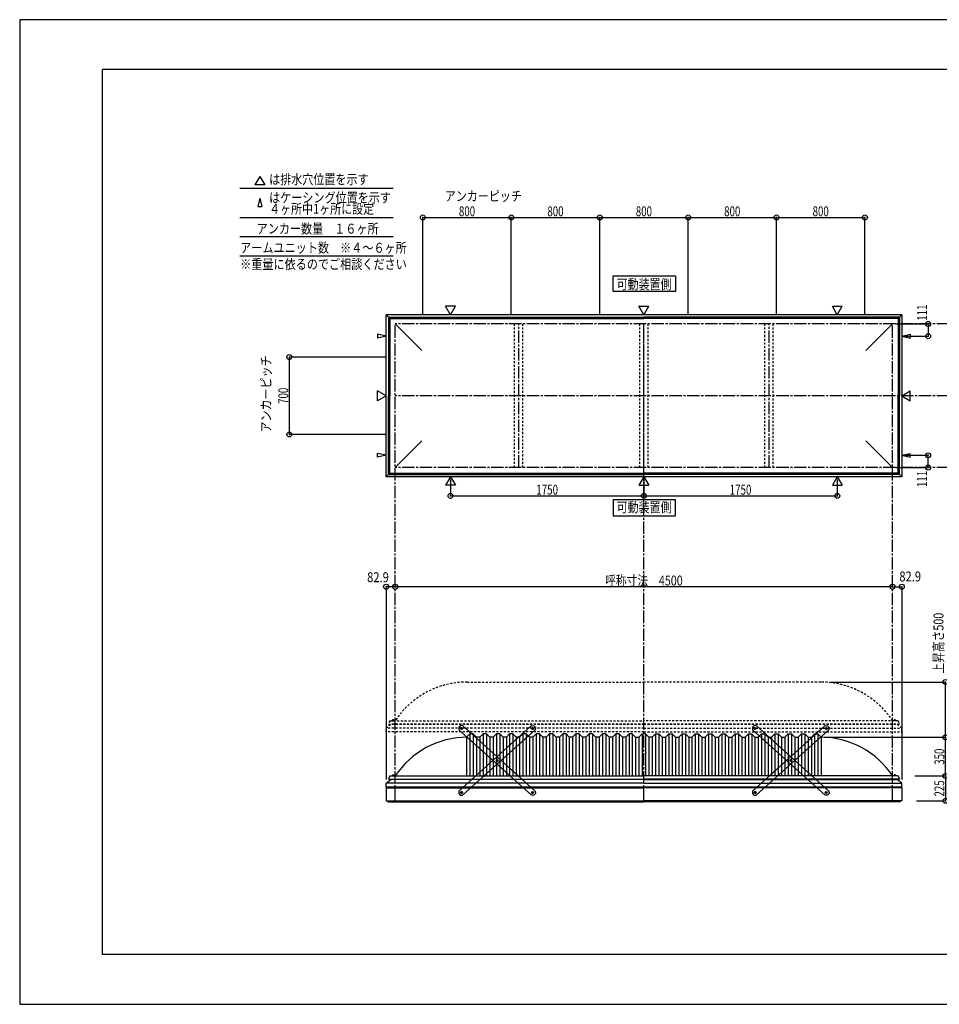
# Model space of a CAD drawing. Extents: x -210 to 210, y -148 to 148.
# Drawn here: x -210 to 67, y -148 to 148 of the extents above; entities that cross this region are included whole.
import ezdxf
from ezdxf.enums import TextEntityAlignment as Align

# ---------------------------------------------------------------- set-up
doc = ezdxf.new("R2010")
doc.units = 0
doc.header["$LTSCALE"] = 10
doc.header["$PDMODE"] = 32
doc.header["$PDSIZE"] = 1.5
doc.linetypes.add('DASHDOT', pattern=[0.5375, 0.375, -0.05, 0.0625, -0.05])
doc.linetypes.add('DOT', pattern=[0.1125, 0.0625, -0.05])
for name, color, linetype in [('ボルト／ビス', 64, 'CONTINUOUS'), ('別途部材', 96, 'CONTINUOUS'), ('型材断面', 47, 'CONTINUOUS'), ('寸法', 80, 'CONTINUOUS'), ('文字', 79, 'CONTINUOUS'), ('曲げ物', 111, 'CONTINUOUS'), ('補助線', 16, 'DOT'), ('通り芯', 15, 'CONTINUOUS'), ('鉄骨等', 112, 'CONTINUOUS')]:
    doc.layers.add(name, color=color, linetype=linetype)
doc.styles.add('TextStyle03', font='MONOTXT', dxfattribs={"height": 1, "bigfont": 'BIGFONT'})

# ---------------------------------------------------------------- blocks, each defined once
blk = doc.blocks.new('*GRP_0001')
at = {"layer": '型材断面', "linetype": 'CONTINUOUS'}
for p, q in [((-185, -133.5), (-185, 133.5)), ((195, 133.5), (-185, 133.5)), ((195, 133.5), (195, -133.5)), ((145, -133.5), (145, -118.5)), ((195, -118.5), (145, -118.5)), ((195, -133.5), (-185, -133.5))]:
    blk.add_line(p, q, dxfattribs=at)
blk = doc.blocks.new('*GRP_0009')
at = {"layer": 'ボルト／ビス', "color": 64, "linetype": 'CONTINUOUS'}
for p, q in [((-55.531563, -65.336758), (-55.454277, -65.098808)), ((-55.531563, -65.336758), (-55.364138, -65.522663)), ((-55.209565, -65.046763), (-55.454277, -65.098808)), ((-55.209565, -65.046763), (-55.042137, -65.232668)), ((-55.042137, -65.232668), (-55.119425, -65.470618)), ((-55.364138, -65.522663), (-55.119425, -65.470618)), ((-66.246667, -74.986783), (-66.16938, -74.748833)), ((-66.246667, -74.986783), (-66.07924, -75.172688)), ((-65.924668, -74.69679), (-66.16938, -74.748833)), ((-66.07924, -75.172688), (-65.834527, -75.120643)), ((-65.924668, -74.69679), (-65.75724, -74.882695)), ((-65.75724, -74.882695), (-65.834527, -75.120643)), ((-76.961768, -84.636808), (-76.884483, -84.398858)), ((-76.961768, -84.636808), (-76.79434, -84.822713)), ((-76.63977, -84.346813), (-76.884483, -84.398858)), ((-76.79434, -84.822713), (-76.549628, -84.770668)), ((-76.63977, -84.346813), (-76.472343, -84.532718)), ((-76.472343, -84.532718), (-76.549628, -84.770668))]:
    blk.add_line(p, q, dxfattribs=at)
at = {"layer": 'ボルト／ビス', "linetype": 'CONTINUOUS'}
for centre, radius in [((-55.286852, -65.284713), 0.301025), ((-55.286852, -65.284713), 0.250185), ((-66.001952, -74.93474), 0.301025), ((-66.001952, -74.93474), 0.250185), ((-76.717055, -84.584763), 0.301025), ((-76.717055, -84.584763), 0.250185)]:
    blk.add_circle(centre, radius, dxfattribs=at)
at = {"layer": 'ボルト／ビス', "color": 64, "linetype": 'CONTINUOUS'}
for centre in [(-55.286852, -65.284713), (-66.001952, -74.93474), (-76.717055, -84.584763)]:
    blk.add_circle(centre, 0.216668, dxfattribs=at)
at = {"layer": '型材断面', "linetype": 'CONTINUOUS'}
for p, q in [((-77.522422, -84.188608), (-55.596835, -64.442418)), ((-55.596835, -64.442418), (-54.890695, -64.479348)), ((-54.890695, -64.479348), (-54.444553, -64.974727)), ((-54.444553, -64.974727), (-54.481483, -65.680872)), ((-76.407067, -85.42706), (-54.481483, -65.680872)), ((-77.522422, -84.188608), (-77.55935, -84.894747)), ((-77.55935, -84.894747), (-77.11321, -85.39013)), ((-77.11321, -85.39013), (-76.407067, -85.42706))]:
    blk.add_line(p, q, dxfattribs=at)
at = {"layer": '補助線', "color": 64, "linetype": 'BYBLOCK'}
for p, q in [((-55.348772, -65.34048), (-55.22493, -65.228945)), ((-55.34262, -65.222787), (-55.231082, -65.346635)), ((-65.94003, -74.87897), (-66.063875, -74.990505)), ((-66.05772, -74.872812), (-65.946185, -74.99666)), ((-76.655133, -84.528995), (-76.778978, -84.64053)), ((-76.772825, -84.522837), (-76.661287, -84.646685))]:
    blk.add_line(p, q, dxfattribs=at)
blk = doc.blocks.new('*GRP_0010')
at = {"layer": 'ボルト／ビス', "color": 64, "linetype": 'CONTINUOUS'}
for p, q in [((-76.79434, -65.046763), (-76.961768, -65.232668)), ((-76.961768, -65.232668), (-76.88448, -65.470618)), ((-76.79434, -65.046763), (-76.549628, -65.098808)), ((-76.472343, -65.336758), (-76.639768, -65.522663)), ((-76.472343, -65.336758), (-76.549628, -65.098808)), ((-76.639768, -65.522663), (-76.88448, -65.470618)), ((-66.079238, -74.69679), (-66.246665, -74.882695)), ((-66.246665, -74.882695), (-66.169377, -75.120643)), ((-65.924665, -75.172688), (-66.169377, -75.120643)), ((-66.079238, -74.69679), (-65.834525, -74.748833)), ((-65.757237, -74.986783), (-65.924665, -75.172688)), ((-65.757237, -74.986783), (-65.834525, -74.748833)), ((-55.364135, -84.346813), (-55.531563, -84.532718)), ((-55.531563, -84.532718), (-55.454277, -84.770668)), ((-55.209565, -84.822713), (-55.454277, -84.770668)), ((-55.364135, -84.346813), (-55.119423, -84.398858)), ((-55.042137, -84.636808), (-55.209565, -84.822713)), ((-55.042137, -84.636808), (-55.119423, -84.398858))]:
    blk.add_line(p, q, dxfattribs=at)
at = {"layer": 'ボルト／ビス', "linetype": 'CONTINUOUS'}
for centre, radius in [((-76.717053, -65.284713), 0.301025), ((-76.717053, -65.284713), 0.250185), ((-66.001952, -74.93474), 0.301025), ((-66.001952, -74.93474), 0.250185), ((-55.28685, -84.584763), 0.301025), ((-55.28685, -84.584763), 0.250185)]:
    blk.add_circle(centre, radius, dxfattribs=at)
at = {"layer": 'ボルト／ビス', "color": 64, "linetype": 'CONTINUOUS'}
for centre in [(-76.717053, -65.284713), (-66.001952, -74.93474), (-55.28685, -84.584763)]:
    blk.add_circle(centre, 0.216668, dxfattribs=at)
at = {"layer": '型材断面', "linetype": 'CONTINUOUS'}
for p, q in [((-77.11321, -64.479348), (-77.559353, -64.974727)), ((-77.559353, -64.974727), (-77.522422, -65.680872)), ((-76.40707, -64.442418), (-77.11321, -64.479348)), ((-54.481483, -84.188608), (-76.40707, -64.442418)), ((-55.596838, -85.42706), (-77.522422, -65.680872)), ((-54.890695, -85.39013), (-55.596838, -85.42706)), ((-54.444555, -84.894747), (-54.890695, -85.39013)), ((-54.481483, -84.188608), (-54.444555, -84.894747))]:
    blk.add_line(p, q, dxfattribs=at)
at = {"layer": '補助線', "color": 64, "linetype": 'BYBLOCK'}
for p, q in [((-76.655133, -65.34048), (-76.778975, -65.228945)), ((-76.661285, -65.222787), (-76.772822, -65.346635)), ((-66.063875, -74.87897), (-65.94003, -74.990505)), ((-65.946185, -74.872812), (-66.05772, -74.99666)), ((-55.348772, -84.528995), (-55.224928, -84.64053)), ((-55.23108, -84.522837), (-55.342617, -84.646685))]:
    blk.add_line(p, q, dxfattribs=at)
blk = doc.blocks.new('*GRP_0011')
at = {"layer": 'ボルト／ビス', "color": 64, "linetype": 'CONTINUOUS'}
for p, q in [((11.775455, -65.046763), (11.608028, -65.232668)), ((11.608028, -65.232668), (11.685315, -65.470618)), ((11.775455, -65.046763), (12.020168, -65.098808)), ((12.097452, -65.336758), (11.930027, -65.522663)), ((12.097452, -65.336758), (12.020168, -65.098808)), ((11.930027, -65.522663), (11.685315, -65.470618)), ((22.490558, -74.69679), (22.32313, -74.882695)), ((22.32313, -74.882695), (22.400418, -75.120643)), ((22.64513, -75.172688), (22.400418, -75.120643)), ((22.490558, -74.69679), (22.73527, -74.748833)), ((22.812558, -74.986783), (22.64513, -75.172688)), ((22.812558, -74.986783), (22.73527, -74.748833)), ((33.20566, -84.346813), (33.038233, -84.532718)), ((33.038233, -84.532718), (33.115517, -84.770668)), ((33.36023, -84.822713), (33.115517, -84.770668)), ((33.20566, -84.346813), (33.450373, -84.398858)), ((33.527657, -84.636808), (33.36023, -84.822713)), ((33.527657, -84.636808), (33.450373, -84.398858))]:
    blk.add_line(p, q, dxfattribs=at)
at = {"layer": 'ボルト／ビス', "linetype": 'CONTINUOUS'}
for centre, radius in [((11.852743, -65.284713), 0.301025), ((11.852743, -65.284713), 0.250185), ((22.567843, -74.93474), 0.301025), ((22.567843, -74.93474), 0.250185), ((33.282945, -84.584763), 0.301025), ((33.282945, -84.584763), 0.250185)]:
    blk.add_circle(centre, radius, dxfattribs=at)
at = {"layer": 'ボルト／ビス', "color": 64, "linetype": 'CONTINUOUS'}
for centre in [(11.852743, -65.284713), (22.567843, -74.93474), (33.282945, -84.584763)]:
    blk.add_circle(centre, 0.216668, dxfattribs=at)
at = {"layer": '型材断面', "linetype": 'CONTINUOUS'}
for p, q in [((11.456585, -64.479348), (11.010442, -64.974727)), ((11.010442, -64.974727), (11.047372, -65.680872)), ((12.162725, -64.442418), (11.456585, -64.479348)), ((34.088313, -84.188608), (12.162725, -64.442418)), ((32.972957, -85.42706), (11.047372, -65.680872)), ((33.6791, -85.39013), (32.972957, -85.42706)), ((34.12524, -84.894747), (33.6791, -85.39013)), ((34.088313, -84.188608), (34.12524, -84.894747))]:
    blk.add_line(p, q, dxfattribs=at)
at = {"layer": '補助線', "color": 64, "linetype": 'BYBLOCK'}
for p, q in [((11.914662, -65.34048), (11.79082, -65.228945)), ((11.90851, -65.222787), (11.796973, -65.346635)), ((22.50592, -74.87897), (22.629765, -74.990505)), ((22.62361, -74.872812), (22.512075, -74.99666)), ((33.221023, -84.528995), (33.344867, -84.64053)), ((33.338715, -84.522837), (33.227177, -84.646685))]:
    blk.add_line(p, q, dxfattribs=at)
blk = doc.blocks.new('*GRP_0012')
at = {"layer": 'ボルト／ビス', "color": 64, "linetype": 'CONTINUOUS'}
for p, q in [((33.038233, -65.336758), (33.115517, -65.098808)), ((33.038233, -65.336758), (33.205658, -65.522663)), ((33.36023, -65.046763), (33.115517, -65.098808)), ((33.36023, -65.046763), (33.527657, -65.232668)), ((33.527657, -65.232668), (33.45037, -65.470618)), ((33.205658, -65.522663), (33.45037, -65.470618)), ((22.323128, -74.986783), (22.400415, -74.748833)), ((22.323128, -74.986783), (22.490555, -75.172688)), ((22.645127, -74.69679), (22.400415, -74.748833)), ((22.490555, -75.172688), (22.735268, -75.120643)), ((22.645127, -74.69679), (22.812555, -74.882695)), ((22.812555, -74.882695), (22.735268, -75.120643)), ((11.608028, -84.636808), (11.685312, -84.398858)), ((11.608028, -84.636808), (11.775455, -84.822713)), ((11.930025, -84.346813), (11.685312, -84.398858)), ((11.775455, -84.822713), (12.020168, -84.770668)), ((11.930025, -84.346813), (12.097452, -84.532718)), ((12.097452, -84.532718), (12.020168, -84.770668))]:
    blk.add_line(p, q, dxfattribs=at)
at = {"layer": 'ボルト／ビス', "linetype": 'CONTINUOUS'}
for centre, radius in [((33.282942, -65.284713), 0.301025), ((33.282942, -65.284713), 0.250185), ((22.567843, -74.93474), 0.301025), ((22.567843, -74.93474), 0.250185), ((11.85274, -84.584763), 0.301025), ((11.85274, -84.584763), 0.250185)]:
    blk.add_circle(centre, radius, dxfattribs=at)
at = {"layer": 'ボルト／ビス', "color": 64, "linetype": 'CONTINUOUS'}
for centre in [(33.282942, -65.284713), (22.567843, -74.93474), (11.85274, -84.584763)]:
    blk.add_circle(centre, 0.216668, dxfattribs=at)
at = {"layer": '型材断面', "linetype": 'CONTINUOUS'}
for p, q in [((11.047372, -84.188608), (32.97296, -64.442418)), ((32.97296, -64.442418), (33.6791, -64.479348)), ((33.6791, -64.479348), (34.125243, -64.974727)), ((34.125243, -64.974727), (34.088313, -65.680872)), ((12.162728, -85.42706), (34.088313, -65.680872)), ((11.047372, -84.188608), (11.010445, -84.894747)), ((11.010445, -84.894747), (11.456585, -85.39013)), ((11.456585, -85.39013), (12.162728, -85.42706))]:
    blk.add_line(p, q, dxfattribs=at)
at = {"layer": '補助線', "color": 64, "linetype": 'BYBLOCK'}
for p, q in [((33.221023, -65.34048), (33.344865, -65.228945)), ((33.227175, -65.222787), (33.338712, -65.346635)), ((22.629765, -74.87897), (22.50592, -74.990505)), ((22.512075, -74.872812), (22.62361, -74.99666)), ((11.914662, -84.528995), (11.790818, -84.64053)), ((11.79697, -84.522837), (11.908508, -84.646685))]:
    blk.add_line(p, q, dxfattribs=at)
blk = doc.blocks.new('*DIM_0002')
at = {"layer": '寸法', "color": 0, "linetype": 'BYBLOCK'}
for p in [(32.616278, -67.95793), (69.252595, -79.624597)]:
    blk.add_line(p, (69.252595, -67.95793), dxfattribs=at)
at = {"layer": '寸法', "color": 0}
for p in [(69.252595, -67.95793), (69.252595, -79.624597)]:
    blk.add_point(p, dxfattribs=at)
at = {"layer": '寸法', "color": 0, "linetype": 'CONTINUOUS', "style": 'TextStyle03'}
blk.add_text('350', height=3, rotation=90, dxfattribs=at).set_placement((68.9, -76.2375), (68.9, -71.3625), align=Align.FIT)
blk = doc.blocks.new('*DIM_0003')
at = {"layer": '寸法', "color": 0, "linetype": 'BYBLOCK'}
blk.add_line((53.282945, -22.536362), (-96.717055, -22.536362), dxfattribs=at)
at = {"layer": '寸法', "color": 0}
for p in [(-96.717055, -22.536362), (53.282945, -22.536362)]:
    blk.add_point(p, dxfattribs=at)
at = {"layer": '寸法', "color": 0, "linetype": 'CONTINUOUS', "style": 'TextStyle03'}
blk.add_text('呼称寸法\u30004500', height=3, dxfattribs=at).set_placement((-33.44375, -22.175), (-10.00625, -22.175), align=Align.FIT)
blk = doc.blocks.new('*DIM_0004')
at = {"layer": '寸法', "color": 0, "linetype": 'BYBLOCK'}
for p, q in [((54.282945, 56.732382), (64.007228, 56.732382)), ((64.007228, 56.732382), (64.007228, 53.032382)), ((56.913075, 53.032382), (64.007228, 53.032382))]:
    blk.add_line(p, q, dxfattribs=at)
at = {"layer": '寸法', "color": 0}
for p in [(64.007228, 56.732382), (64.007228, 53.032382)]:
    blk.add_point(p, dxfattribs=at)
at = {"layer": '寸法', "color": 0, "linetype": 'CONTINUOUS', "style": 'TextStyle03'}
blk.add_text('111', height=3, rotation=90, dxfattribs=at).set_placement((63.675, 57.7125), (63.675, 62.5875), align=Align.FIT)
blk = doc.blocks.new('*DIM_0005')
at = {"layer": '寸法', "color": 0, "linetype": 'BYBLOCK'}
for p, q in [((56.913075, 17.099048), (64.007228, 17.099045)), ((64.007228, 13.399045), (64.007228, 17.099045)), ((54.282945, 13.399048), (64.007228, 13.399045))]:
    blk.add_line(p, q, dxfattribs=at)
at = {"layer": '寸法', "color": 0}
for p in [(64.007228, 17.099045), (64.007228, 13.399045)]:
    blk.add_point(p, dxfattribs=at)
at = {"layer": '寸法', "color": 0, "linetype": 'CONTINUOUS', "style": 'TextStyle03'}
blk.add_text('111', height=3, rotation=90, dxfattribs=at).set_placement((63.65, 7.5375), (63.65, 12.4125), align=Align.FIT)
blk = doc.blocks.new('*DIM_0006')
at = {"layer": '寸法', "color": 0, "linetype": 'BYBLOCK'}
for p, q in [((-80.050388, 9.76892), (-80.050388, 4.855835)), ((-21.717055, 9.76892), (-21.717055, 4.855835)), ((-80.050388, 4.855835), (-21.717055, 4.855835))]:
    blk.add_line(p, q, dxfattribs=at)
at = {"layer": '寸法', "color": 0}
for p in [(-80.050388, 4.855835), (-21.717055, 4.855835)]:
    blk.add_point(p, dxfattribs=at)
at = {"layer": '寸法', "color": 0, "linetype": 'CONTINUOUS', "style": 'TextStyle03'}
blk.add_text('1750', height=3, dxfattribs=at).set_placement((-54.18125, 5.225), (-47.61875, 5.225), align=Align.FIT)
blk = doc.blocks.new('*DIM_0007')
at = {"layer": '寸法', "color": 0, "linetype": 'BYBLOCK'}
for p in [(36.616278, 9.76892), (-21.717055, 4.855835)]:
    blk.add_line(p, (36.616278, 4.855835), dxfattribs=at)
at = {"layer": '寸法', "color": 0}
blk.add_point((36.616278, 4.855835), dxfattribs=at)
at = {"layer": '寸法', "color": 0, "linetype": 'CONTINUOUS', "style": 'TextStyle03'}
blk.add_text('1750', height=3, dxfattribs=at).set_placement((4.14375, 5.225), (10.70625, 5.225), align=Align.FIT)
blk = doc.blocks.new('*DIM_0013')
at = {"layer": '寸法', "color": 0, "linetype": 'BYBLOCK'}
for p, q in [((-99.717055, 46.732382), (-128.66222, 46.732382)), ((-128.66222, 23.399048), (-128.66222, 46.732382)), ((-99.717055, 23.399048), (-128.66222, 23.399048))]:
    blk.add_line(p, q, dxfattribs=at)
at = {"layer": '寸法', "color": 0}
for p in [(-128.66222, 46.732382), (-128.66222, 23.399048)]:
    blk.add_point(p, dxfattribs=at)
at = {"layer": '寸法', "color": 0, "linetype": 'CONTINUOUS', "style": 'TextStyle03'}
blk.add_text('700', height=3, rotation=90, dxfattribs=at).set_placement((-129, 32.6125), (-129, 37.4875), align=Align.FIT)
blk = doc.blocks.new('*DIM_0014')
at = {"layer": '寸法', "color": 0, "linetype": 'BYBLOCK'}
for p, q in [((-88.383723, 59.73238), (-88.383723, 88.840452)), ((-88.383723, 88.840452), (-61.717055, 88.840452)), ((-61.717055, 59.73238), (-61.717055, 88.840452))]:
    blk.add_line(p, q, dxfattribs=at)
at = {"layer": '寸法', "color": 0}
for p in [(-88.383723, 88.840452), (-61.717055, 88.840452)]:
    blk.add_point(p, dxfattribs=at)
at = {"layer": '寸法', "color": 0, "linetype": 'CONTINUOUS', "style": 'TextStyle03'}
blk.add_text('800', height=3, dxfattribs=at).set_placement((-77.5125, 89.2), (-72.6375, 89.2), align=Align.FIT)
blk = doc.blocks.new('*DIM_0015')
at = {"layer": '寸法', "color": 0, "linetype": 'BYBLOCK'}
for p in [(-61.717055, 88.840452), (-35.050388, 59.73238)]:
    blk.add_line(p, (-35.050388, 88.840452), dxfattribs=at)
at = {"layer": '寸法', "color": 0}
blk.add_point((-35.050388, 88.840452), dxfattribs=at)
at = {"layer": '寸法', "color": 0, "linetype": 'CONTINUOUS', "style": 'TextStyle03'}
blk.add_text('800', height=3, dxfattribs=at).set_placement((-50.8375, 89.2), (-45.9625, 89.2), align=Align.FIT)
blk = doc.blocks.new('*DIM_0016')
at = {"layer": '寸法', "color": 0, "linetype": 'BYBLOCK'}
for p in [(-35.050388, 88.840452), (-8.383723, 59.73238)]:
    blk.add_line(p, (-8.383723, 88.840452), dxfattribs=at)
at = {"layer": '寸法', "color": 0}
blk.add_point((-8.383723, 88.840452), dxfattribs=at)
at = {"layer": '寸法', "color": 0, "linetype": 'CONTINUOUS', "style": 'TextStyle03'}
blk.add_text('800', height=3, dxfattribs=at).set_placement((-24.1625, 89.2), (-19.2875, 89.2), align=Align.FIT)
blk = doc.blocks.new('*DIM_0017')
at = {"layer": '寸法', "color": 0, "linetype": 'BYBLOCK'}
for p in [(-8.383723, 88.840452), (18.282945, 59.73238)]:
    blk.add_line(p, (18.282945, 88.840452), dxfattribs=at)
at = {"layer": '寸法', "color": 0}
blk.add_point((18.282945, 88.840452), dxfattribs=at)
at = {"layer": '寸法', "color": 0, "linetype": 'CONTINUOUS', "style": 'TextStyle03'}
blk.add_text('800', height=3, dxfattribs=at).set_placement((2.4875, 89.2), (7.3625, 89.2), align=Align.FIT)
blk = doc.blocks.new('*DIM_0018')
at = {"layer": '寸法', "color": 0, "linetype": 'BYBLOCK'}
for p in [(18.282945, 88.840452), (44.949612, 59.73238)]:
    blk.add_line(p, (44.949612, 88.840452), dxfattribs=at)
at = {"layer": '寸法', "color": 0}
blk.add_point((44.949612, 88.840452), dxfattribs=at)
at = {"layer": '寸法', "color": 0, "linetype": 'CONTINUOUS', "style": 'TextStyle03'}
blk.add_text('800', height=3, dxfattribs=at).set_placement((29.1625, 89.2), (34.0375, 89.2), align=Align.FIT)
blk = doc.blocks.new('*DIM_0019')
at = {"layer": '寸法', "linetype": 'CONTINUOUS'}
blk.add_line((53.282945, -22.536362), (56.04628, -22.536362), dxfattribs=at)
at = {"layer": '寸法'}
for p in [(53.282945, -22.536362), (56.04628, -22.536362)]:
    blk.add_point(p, dxfattribs=at)
at = {"layer": '寸法', "linetype": 'CONTINUOUS', "style": 'TextStyle03'}
blk.add_text('82.9', height=3, dxfattribs=at).set_placement((55.31875, -20.95), (61.88125, -20.95), align=Align.FIT)
blk = doc.blocks.new('*DIM_0020')
at = {"layer": '寸法', "linetype": 'CONTINUOUS'}
blk.add_line((-96.717055, -22.536362), (-99.48039, -22.536362), dxfattribs=at)
at = {"layer": '寸法'}
for p in [(-99.48039, -22.536362), (-96.717055, -22.536362)]:
    blk.add_point(p, dxfattribs=at)
at = {"layer": '寸法', "linetype": 'CONTINUOUS', "style": 'TextStyle03'}
blk.add_text('82.9', height=3, dxfattribs=at).set_placement((-105.20625, -21.175), (-98.64375, -21.175), align=Align.FIT)
blk = doc.blocks.new('*DIM_0031')
at = {"layer": '寸法', "linetype": 'CONTINUOUS'}
for p, q in [((59.949612, -79.624597), (69.252595, -79.624597)), ((69.252595, -79.624597), (69.252595, -87.124605)), ((60.54628, -87.124605), (69.252595, -87.124605))]:
    blk.add_line(p, q, dxfattribs=at)
at = {"layer": '寸法'}
for p in [(69.252595, -79.624597), (69.252595, -87.124605)]:
    blk.add_point(p, dxfattribs=at)
at = {"layer": '寸法', "linetype": 'CONTINUOUS', "style": 'TextStyle03'}
blk.add_text('225', height=3, rotation=90, dxfattribs=at).set_placement((68.875, -85.8125), (68.875, -80.9375), align=Align.FIT)
blk = doc.blocks.new('*DIM_0037')
at = {"layer": '寸法', "color": 0, "linetype": 'BYBLOCK'}
for p in [(34.616278, -51.291262), (69.252595, -67.95793)]:
    blk.add_line(p, (69.252595, -51.291262), dxfattribs=at)
at = {"layer": '寸法', "color": 0}
for p in [(69.252595, -51.291262), (69.252595, -67.95793)]:
    blk.add_point(p, dxfattribs=at)
at = {"layer": '寸法', "color": 0, "linetype": 'CONTINUOUS', "style": 'TextStyle03'}
blk.add_text('上昇高さ500', height=3, rotation=90, dxfattribs=at).set_placement((68.625, -48.7625), (68.625, -30.3875), align=Align.FIT)
blk = doc.blocks.new('*GRP_0008')
at = {"layer": '別途部材', "linetype": 'CONTINUOUS'}
for p, q in [((-74.217055, -66.95793), (-75.217055, -67.95793)), ((-75.217055, -67.95793), (-75.217055, -79.624597)), ((-73.217055, -66.95793), (-74.217055, -66.95793)), ((-74.217055, -66.95793), (-74.217055, -79.624597)), ((-72.217055, -67.95793), (-73.217055, -66.95793)), ((-73.217055, -66.95793), (-73.217055, -79.624597)), ((-71.217055, -67.95793), (-72.217055, -67.95793)), ((-72.217055, -67.95793), (-72.217055, -79.624597)), ((-70.217055, -66.95793), (-71.217055, -67.95793)), ((-71.217055, -67.95793), (-71.217055, -79.624597)), ((-69.217055, -66.95793), (-70.217055, -66.95793)), ((-70.217055, -66.95793), (-70.217055, -79.624597)), ((-68.217055, -67.95793), (-69.217055, -66.95793)), ((-69.217055, -66.95793), (-69.217055, -79.624597)), ((-67.217055, -67.95793), (-68.217055, -67.95793)), ((-68.217055, -67.95793), (-68.217055, -79.624597)), ((-66.217055, -66.95793), (-67.217055, -67.95793)), ((-67.217055, -67.95793), (-67.217055, -79.624597)), ((-65.217055, -66.95793), (-66.217055, -66.95793)), ((-66.217055, -66.95793), (-66.217055, -79.624597)), ((-64.217055, -67.95793), (-65.217055, -66.95793)), ((-65.217055, -66.95793), (-65.217055, -79.624597)), ((-63.217055, -67.95793), (-64.217055, -67.95793)), ((-64.217055, -67.95793), (-64.217055, -79.624597)), ((-62.217055, -66.95793), (-63.217055, -67.95793)), ((-63.217055, -67.95793), (-63.217055, -79.624597)), ((-61.217055, -66.95793), (-62.217055, -66.95793)), ((-62.217055, -66.95793), (-62.217055, -79.624597)), ((-60.217055, -67.95793), (-61.217055, -66.95793)), ((-61.217055, -66.95793), (-61.217055, -79.624597)), ((-59.217055, -67.95793), (-60.217055, -67.95793)), ((-60.217055, -67.95793), (-60.217055, -79.624597)), ((-58.217055, -66.95793), (-59.217055, -67.95793)), ((-59.217055, -67.95793), (-59.217055, -79.624597)), ((-57.217055, -66.95793), (-58.217055, -66.95793)), ((-58.217055, -66.95793), (-58.217055, -79.624597)), ((-56.217055, -67.95793), (-57.217055, -66.95793)), ((-57.217055, -66.95793), (-57.217055, -79.624597)), ((-55.217055, -67.95793), (-56.217055, -67.95793)), ((-56.217055, -67.95793), (-56.217055, -79.624597)), ((-54.217055, -66.95793), (-55.217055, -67.95793)), ((-55.217055, -67.95793), (-55.217055, -79.624597)), ((-53.217055, -66.95793), (-54.217055, -66.95793)), ((-54.217055, -66.95793), (-54.217055, -79.624597)), ((-52.217055, -67.95793), (-53.217055, -66.95793)), ((-53.217055, -66.95793), (-53.217055, -79.624597)), ((-51.217055, -67.95793), (-52.217055, -67.95793)), ((-52.217055, -67.95793), (-52.217055, -79.624597)), ((-50.217055, -66.95793), (-51.217055, -67.95793)), ((-51.217055, -67.95793), (-51.217055, -79.624597)), ((-49.217055, -66.95793), (-50.217055, -66.95793)), ((-50.217055, -66.95793), (-50.217055, -79.624597)), ((-48.217055, -67.95793), (-49.217055, -66.95793)), ((-49.217055, -66.95793), (-49.217055, -79.624597)), ((-47.217055, -67.95793), (-48.217055, -67.95793)), ((-48.217055, -67.95793), (-48.217055, -79.624597)), ((-46.217055, -66.95793), (-47.217055, -67.95793)), ((-47.217055, -67.95793), (-47.217055, -79.624597)), ((-45.217055, -66.95793), (-46.217055, -66.95793)), ((-46.217055, -66.95793), (-46.217055, -79.624597)), ((-44.217055, -67.95793), (-45.217055, -66.95793)), ((-45.217055, -66.95793), (-45.217055, -79.624597)), ((-43.217055, -67.95793), (-44.217055, -67.95793)), ((-44.217055, -67.95793), (-44.217055, -79.624597)), ((-42.217055, -66.95793), (-43.217055, -67.95793)), ((-43.217055, -67.95793), (-43.217055, -79.624597)), ((-41.217055, -66.95793), (-42.217055, -66.95793)), ((-42.217055, -66.95793), (-42.217055, -79.624597)), ((-40.217055, -67.95793), (-41.217055, -66.95793)), ((-41.217055, -66.95793), (-41.217055, -79.624597)), ((-39.217055, -67.95793), (-40.217055, -67.95793)), ((-40.217055, -67.95793), (-40.217055, -79.624597)), ((-38.217055, -66.95793), (-39.217055, -67.95793)), ((-39.217055, -67.95793), (-39.217055, -79.624597)), ((-37.217055, -66.95793), (-38.217055, -66.95793)), ((-38.217055, -66.95793), (-38.217055, -79.624597)), ((-36.217055, -67.95793), (-37.217055, -66.95793)), ((-37.217055, -66.95793), (-37.217055, -79.624597)), ((-35.217055, -67.95793), (-36.217055, -67.95793)), ((-36.217055, -67.95793), (-36.217055, -79.624597)), ((-34.217055, -66.95793), (-35.217055, -67.95793)), ((-35.217055, -67.95793), (-35.217055, -79.624597)), ((-33.217055, -66.95793), (-34.217055, -66.95793)), ((-34.217055, -66.95793), (-34.217055, -79.624597)), ((-32.217055, -67.95793), (-33.217055, -66.95793)), ((-33.217055, -66.95793), (-33.217055, -79.624597)), ((-31.217055, -67.95793), (-32.217055, -67.95793)), ((-32.217055, -67.95793), (-32.217055, -79.624597)), ((-30.217055, -66.95793), (-31.217055, -67.95793)), ((-31.217055, -67.95793), (-31.217055, -79.624597)), ((-29.217055, -66.95793), (-30.217055, -66.95793)), ((-30.217055, -66.95793), (-30.217055, -79.624597)), ((-28.217055, -67.95793), (-29.217055, -66.95793)), ((-29.217055, -66.95793), (-29.217055, -79.624597)), ((-27.217055, -67.95793), (-28.217055, -67.95793)), ((-28.217055, -67.95793), (-28.217055, -79.624597)), ((-26.217055, -66.95793), (-27.217055, -67.95793)), ((-27.217055, -67.95793), (-27.217055, -79.624597)), ((-25.217055, -66.95793), (-26.217055, -66.95793)), ((-26.217055, -66.95793), (-26.217055, -79.624597)), ((-24.217055, -67.95793), (-25.217055, -66.95793)), ((-25.217055, -66.95793), (-25.217055, -79.624597)), ((-24.217055, -67.95793), (-23.217055, -67.95793)), ((-24.217055, -67.95793), (-24.217055, -79.624597)), ((-22.217055, -66.95793), (-23.217055, -67.95793)), ((-23.217055, -67.95793), (-23.217055, -79.624597)), ((-22.217055, -66.95793), (-21.717055, -66.95793)), ((-22.217055, -66.95793), (-22.217055, -79.624597)), ((-21.217055, -66.95793), (-21.717055, -66.95793)), ((-21.217055, -66.95793), (-20.217055, -67.95793)), ((-21.217055, -66.95793), (-21.217055, -79.624597)), ((-19.217055, -67.95793), (-20.217055, -67.95793)), ((-20.217055, -67.95793), (-20.217055, -79.624597)), ((-19.217055, -67.95793), (-18.217055, -66.95793)), ((-19.217055, -67.95793), (-19.217055, -79.624597)), ((-18.217055, -66.95793), (-17.217055, -66.95793)), ((-18.217055, -66.95793), (-18.217055, -79.624597)), ((-17.217055, -66.95793), (-16.217055, -67.95793)), ((-17.217055, -66.95793), (-17.217055, -79.624597)), ((-16.217055, -67.95793), (-15.217055, -67.95793)), ((-16.217055, -67.95793), (-16.217055, -79.624597)), ((-15.217055, -67.95793), (-14.217055, -66.95793)), ((-15.217055, -67.95793), (-15.217055, -79.624597)), ((-14.217055, -66.95793), (-13.217055, -66.95793)), ((-14.217055, -66.95793), (-14.217055, -79.624597)), ((-13.217055, -66.95793), (-12.217055, -67.95793)), ((-13.217055, -66.95793), (-13.217055, -79.624597)), ((-12.217055, -67.95793), (-11.217055, -67.95793)), ((-12.217055, -67.95793), (-12.217055, -79.624597)), ((-11.217055, -67.95793), (-10.217055, -66.95793)), ((-11.217055, -67.95793), (-11.217055, -79.624597)), ((-10.217055, -66.95793), (-9.217055, -66.95793)), ((-10.217055, -66.95793), (-10.217055, -79.624597)), ((-9.217055, -66.95793), (-8.217055, -67.95793)), ((-9.217055, -66.95793), (-9.217055, -79.624597)), ((-8.217055, -67.95793), (-7.217055, -67.95793)), ((-8.217055, -67.95793), (-8.217055, -79.624597)), ((-7.217055, -67.95793), (-6.217055, -66.95793)), ((-7.217055, -67.95793), (-7.217055, -79.624597)), ((-6.217055, -66.95793), (-5.217055, -66.95793)), ((-6.217055, -66.95793), (-6.217055, -79.624597)), ((-5.217055, -66.95793), (-4.217055, -67.95793)), ((-5.217055, -66.95793), (-5.217055, -79.624597)), ((-4.217055, -67.95793), (-3.217055, -67.95793)), ((-4.217055, -67.95793), (-4.217055, -79.624597)), ((-3.217055, -67.95793), (-2.217055, -66.95793)), ((-3.217055, -67.95793), (-3.217055, -79.624597)), ((-2.217055, -66.95793), (-1.217055, -66.95793)), ((-2.217055, -66.95793), (-2.217055, -79.624597)), ((-1.217055, -66.95793), (-0.217055, -67.95793)), ((-1.217055, -66.95793), (-1.217055, -79.624597)), ((-0.217055, -67.95793), (0.782945, -67.95793)), ((-0.217055, -67.95793), (-0.217055, -79.624597)), ((0.782945, -67.95793), (1.782945, -66.95793)), ((0.782945, -67.95793), (0.782945, -79.624597)), ((1.782945, -66.95793), (2.782945, -66.95793)), ((1.782945, -66.95793), (1.782945, -79.624597)), ((2.782945, -66.95793), (3.782945, -67.95793)), ((2.782945, -66.95793), (2.782945, -79.624597)), ((3.782945, -67.95793), (4.782945, -67.95793)), ((3.782945, -67.95793), (3.782945, -79.624597)), ((4.782945, -67.95793), (5.782945, -66.95793)), ((4.782945, -67.95793), (4.782945, -79.624597)), ((5.782945, -66.95793), (6.782945, -66.95793)), ((5.782945, -66.95793), (5.782945, -79.624597)), ((6.782945, -66.95793), (7.782945, -67.95793)), ((6.782945, -66.95793), (6.782945, -79.624597)), ((7.782945, -67.95793), (8.782945, -67.95793)), ((7.782945, -67.95793), (7.782945, -79.624597)), ((8.782945, -67.95793), (9.782945, -66.95793)), ((8.782945, -67.95793), (8.782945, -79.624597)), ((9.782945, -66.95793), (10.782945, -66.95793)), ((9.782945, -66.95793), (9.782945, -79.624597)), ((10.782945, -66.95793), (11.782945, -67.95793)), ((10.782945, -66.95793), (10.782945, -79.624597)), ((11.782945, -67.95793), (12.782945, -67.95793)), ((11.782945, -67.95793), (11.782945, -79.624597)), ((12.782945, -67.95793), (13.782945, -66.95793)), ((12.782945, -67.95793), (12.782945, -79.624597)), ((13.782945, -66.95793), (14.782945, -66.95793)), ((13.782945, -66.95793), (13.782945, -79.624597)), ((14.782945, -66.95793), (15.782945, -67.95793)), ((14.782945, -66.95793), (14.782945, -79.624597)), ((15.782945, -67.95793), (16.782945, -67.95793)), ((15.782945, -67.95793), (15.782945, -79.624597)), ((16.782945, -67.95793), (17.782945, -66.95793)), ((16.782945, -67.95793), (16.782945, -79.624597)), ((17.782945, -66.95793), (18.782945, -66.95793)), ((17.782945, -66.95793), (17.782945, -79.624597)), ((18.782945, -66.95793), (19.782945, -67.95793)), ((18.782945, -66.95793), (18.782945, -79.624597)), ((19.782945, -67.95793), (20.782945, -67.95793)), ((19.782945, -67.95793), (19.782945, -79.624597)), ((20.782945, -67.95793), (21.782945, -66.95793)), ((20.782945, -67.95793), (20.782945, -79.624597)), ((21.782945, -66.95793), (22.782945, -66.95793)), ((21.782945, -66.95793), (21.782945, -79.624597)), ((22.782945, -66.95793), (23.782945, -67.95793)), ((22.782945, -66.95793), (22.782945, -79.624597)), ((23.782945, -67.95793), (23.782945, -79.624597)), ((23.782945, -67.95793), (24.782945, -67.95793)), ((24.782945, -67.95793), (25.782945, -66.95793)), ((24.782945, -67.95793), (24.782945, -79.624597)), ((25.782945, -66.95793), (26.782945, -66.95793)), ((25.782945, -66.95793), (25.782945, -79.624597)), ((26.782945, -66.95793), (27.782945, -67.95793)), ((26.782945, -66.95793), (26.782945, -79.624597)), ((27.782945, -67.95793), (28.782945, -67.95793)), ((27.782945, -67.95793), (27.782945, -79.624597)), ((28.782945, -67.95793), (29.782945, -66.95793)), ((28.782945, -67.95793), (28.782945, -79.624597)), ((29.782945, -66.95793), (30.782945, -66.95793)), ((29.782945, -66.95793), (29.782945, -79.624597)), ((30.782945, -66.95793), (31.782945, -67.95793)), ((30.782945, -66.95793), (30.782945, -79.624597)), ((31.782945, -67.95793), (31.782945, -79.624597)), ((-98.78372, -80.624597), (-21.717055, -80.624597)), ((55.349612, -80.624597), (-21.717055, -80.624597))]:
    blk.add_line(p, q, dxfattribs=at)
at = {"layer": '別途部材', "color": 96, "linetype": 'CONTINUOUS'}
for p, q in [((-98.38372, -79.624597), (-98.78372, -80.624597)), ((-98.38372, -79.624597), (-21.717055, -79.624597)), ((54.949612, -79.624597), (-21.717055, -79.624597)), ((54.949612, -79.624597), (55.349612, -80.624597))]:
    blk.add_line(p, q, dxfattribs=at)
at = {"layer": '別途部材', "linetype": 'CONTINUOUS'}
for centre, start, end in [((-75.050386, -93.910312), 90, 146.601512), ((31.616277, -93.910312), 33.398488, 90)]:
    blk.add_arc(centre, 25.952382, start, end, dxfattribs=at)
blk = doc.blocks.new('*GRP_0033')
at = {"layer": 'ボルト／ビス', "linetype": 'CONTINUOUS'}
for p, q in [((54.316278, -79.557932), (53.582945, -79.557932)), ((53.582945, -79.557932), (53.582945, -79.624597)), ((54.316278, -79.624597), (53.582945, -79.624597)), ((54.249612, -79.524597), (53.649612, -79.524597)), ((53.649612, -79.524597), (53.649612, -79.557932)), ((54.149612, -79.457932), (53.749612, -79.457932)), ((53.749612, -79.457932), (53.749612, -79.524597)), ((54.142063, -79.457932), (53.757163, -79.457932)), ((53.949612, -79.624597), (53.949612, -79.157932)), ((54.149612, -79.457932), (54.149612, -79.524597)), ((54.249612, -79.524597), (54.249612, -79.557932)), ((54.316278, -79.624597), (54.316278, -79.557932))]:
    blk.add_line(p, q, dxfattribs=at)
at = {"layer": 'ボルト／ビス', "color": 64, "linetype": 'CONTINUOUS'}
for p, q in [((53.789237, -79.324597), (53.757163, -79.336272)), ((53.757163, -79.336272), (53.757163, -79.457932)), ((54.109987, -79.324597), (53.789237, -79.324597)), ((53.853387, -79.336272), (53.853387, -79.457932)), ((54.045838, -79.336272), (54.045838, -79.457932)), ((54.109987, -79.324597), (54.142063, -79.336272)), ((54.142063, -79.336272), (54.142063, -79.457932))]:
    blk.add_line(p, q, dxfattribs=at)
for centre, radius, start, end in [((53.805271, -79.429576), 0.104978, 62.721967, 90), ((53.949609, -79.726999), 0.402402, 76.165015, 103.834998), ((54.093946, -79.429576), 0.104978, 90, 117.278033)]:
    blk.add_arc(centre, radius, start, end, dxfattribs=at)
blk = doc.blocks.new('*GRP_0034')
at = {"layer": 'ボルト／ビス', "linetype": 'DOT'}
for p, q in [((54.316278, -62.891265), (53.582945, -62.891265)), ((53.582945, -62.891265), (53.582945, -62.95793)), ((54.316278, -62.95793), (53.582945, -62.95793)), ((54.249612, -62.85793), (53.649612, -62.85793)), ((53.649612, -62.85793), (53.649612, -62.891265)), ((54.149612, -62.791265), (53.749612, -62.791265)), ((53.749612, -62.791265), (53.749612, -62.85793)), ((54.142063, -62.791265), (53.757163, -62.791265)), ((53.949612, -62.95793), (53.949612, -62.491265)), ((54.149612, -62.791265), (54.149612, -62.85793)), ((54.249612, -62.85793), (54.249612, -62.891265)), ((54.316278, -62.95793), (54.316278, -62.891265))]:
    blk.add_line(p, q, dxfattribs=at)
at = {"layer": 'ボルト／ビス', "color": 64, "linetype": 'DOT'}
for p, q in [((53.789237, -62.65793), (53.757163, -62.669605)), ((53.757163, -62.669605), (53.757163, -62.791265)), ((54.109987, -62.65793), (53.789237, -62.65793)), ((53.853387, -62.669605), (53.853387, -62.791265)), ((54.045838, -62.669605), (54.045838, -62.791265)), ((54.109987, -62.65793), (54.142063, -62.669605)), ((54.142063, -62.669605), (54.142063, -62.791265))]:
    blk.add_line(p, q, dxfattribs=at)
for centre, radius, start, end in [((53.805271, -62.762908), 0.104978, 62.721967, 90), ((53.949609, -63.060332), 0.402402, 76.165015, 103.834998), ((54.093946, -62.762908), 0.104978, 90, 117.278033)]:
    blk.add_arc(centre, radius, start, end, dxfattribs=at)
blk = doc.blocks.new('*GRP_0035')
at = {"layer": 'ボルト／ビス', "linetype": 'CONTINUOUS'}
for p, q in [((-97.750388, -79.624597), (-97.750388, -79.557932)), ((-97.750388, -79.557932), (-97.017055, -79.557932)), ((-97.750388, -79.624597), (-97.017055, -79.624597)), ((-97.683723, -79.524597), (-97.683723, -79.557932)), ((-97.683723, -79.524597), (-97.083723, -79.524597)), ((-97.583723, -79.457932), (-97.583723, -79.524597)), ((-97.583723, -79.457932), (-97.183723, -79.457932)), ((-97.576173, -79.457932), (-97.191273, -79.457932)), ((-97.383723, -79.624597), (-97.383723, -79.157932)), ((-97.183723, -79.457932), (-97.183723, -79.524597)), ((-97.083723, -79.524597), (-97.083723, -79.557932)), ((-97.017055, -79.557932), (-97.017055, -79.624597))]:
    blk.add_line(p, q, dxfattribs=at)
at = {"layer": 'ボルト／ビス', "color": 64, "linetype": 'CONTINUOUS'}
for p, q in [((-97.544098, -79.324597), (-97.576173, -79.336272)), ((-97.576173, -79.336272), (-97.576173, -79.457932)), ((-97.544098, -79.324597), (-97.223348, -79.324597)), ((-97.479947, -79.336272), (-97.479947, -79.457932)), ((-97.287497, -79.336272), (-97.287497, -79.457932)), ((-97.223348, -79.324597), (-97.191273, -79.336272)), ((-97.191273, -79.336272), (-97.191273, -79.457932))]:
    blk.add_line(p, q, dxfattribs=at)
for centre, radius, start, end in [((-97.528056, -79.429576), 0.104978, 62.721967, 90), ((-97.383719, -79.726999), 0.402402, 76.165002, 103.834985), ((-97.239381, -79.429576), 0.104978, 90, 117.278033)]:
    blk.add_arc(centre, radius, start, end, dxfattribs=at)
blk = doc.blocks.new('*GRP_0036')
at = {"layer": 'ボルト／ビス', "linetype": 'DOT'}
for p, q in [((-97.750388, -62.95793), (-97.750388, -62.891265)), ((-97.750388, -62.891265), (-97.017055, -62.891265)), ((-97.750388, -62.95793), (-97.017055, -62.95793)), ((-97.683723, -62.85793), (-97.683723, -62.891265)), ((-97.683723, -62.85793), (-97.083723, -62.85793)), ((-97.583723, -62.791265), (-97.583723, -62.85793)), ((-97.583723, -62.791265), (-97.183723, -62.791265)), ((-97.576173, -62.791265), (-97.191273, -62.791265)), ((-97.383723, -62.95793), (-97.383723, -62.491265)), ((-97.183723, -62.791265), (-97.183723, -62.85793)), ((-97.083723, -62.85793), (-97.083723, -62.891265)), ((-97.017055, -62.891265), (-97.017055, -62.95793))]:
    blk.add_line(p, q, dxfattribs=at)
at = {"layer": 'ボルト／ビス', "color": 64, "linetype": 'DOT'}
for p, q in [((-97.544098, -62.65793), (-97.576173, -62.669605)), ((-97.576173, -62.669605), (-97.576173, -62.791265)), ((-97.544098, -62.65793), (-97.223348, -62.65793)), ((-97.479947, -62.669605), (-97.479947, -62.791265)), ((-97.287497, -62.669605), (-97.287497, -62.791265)), ((-97.223348, -62.65793), (-97.191273, -62.669605)), ((-97.191273, -62.669605), (-97.191273, -62.791265))]:
    blk.add_line(p, q, dxfattribs=at)
for centre, radius, start, end in [((-97.528056, -62.762908), 0.104978, 62.721967, 90), ((-97.383719, -63.060332), 0.402402, 76.165002, 103.834985), ((-97.239381, -62.762908), 0.104978, 90, 117.278033)]:
    blk.add_arc(centre, radius, start, end, dxfattribs=at)
blk = doc.blocks.new('*GRP_0032')
at = {"layer": '別途部材', "linetype": 'DOT'}
for p, q in [((-75.050385, -51.291262), (-21.717055, -51.291262)), ((31.616278, -51.291262), (-21.717055, -51.291262)), ((-98.78372, -63.95793), (-21.717055, -63.95793)), ((55.349612, -63.95793), (-21.717055, -63.95793))]:
    blk.add_line(p, q, dxfattribs=at)
at = {"layer": '別途部材', "color": 96, "linetype": 'DOT'}
for p, q in [((-98.38372, -62.95793), (-98.78372, -63.95793)), ((-98.38372, -62.95793), (-21.717055, -62.95793)), ((54.949612, -62.95793), (-21.717055, -62.95793)), ((54.949612, -62.95793), (55.349612, -63.95793))]:
    blk.add_line(p, q, dxfattribs=at)
at = {"layer": '別途部材', "linetype": 'DOT'}
for centre, start, end in [((-75.050386, -77.243646), 90, 146.601512), ((31.616277, -77.243646), 33.398488, 90)]:
    blk.add_arc(centre, 25.952382, start, end, dxfattribs=at)
at = {"layer": '型材断面', "linetype": 'DOT'}
for p, q in [((-21.717055, -65.158053), (-99.48039, -65.158053)), ((-21.717055, -64.008053), (-98.077205, -64.008053)), ((-21.717055, -64.008053), (54.643095, -64.008053)), ((-21.717055, -65.158053), (56.04628, -65.158053)), ((-21.717055, -66.32472), (-99.48039, -66.32472)), ((-21.717055, -66.32472), (56.04628, -66.32472))]:
    blk.add_line(p, q, dxfattribs=at)
at = {"layer": '鉄骨等', "color": 47, "linetype": 'DOT'}
for p, q in [((-99.48039, -65.158053), (-98.077205, -64.008053)), ((-99.48039, -66.32472), (-99.48039, -65.158053)), ((-98.077205, -64.008053), (-98.077205, -63.957932)), ((54.643095, -64.008053), (54.643095, -63.957932)), ((56.04628, -65.158053), (54.643095, -64.008053)), ((56.04628, -66.32472), (56.04628, -65.158053))]:
    blk.add_line(p, q, dxfattribs=at)

msp = doc.modelspace()

# ---------------------------------------------------------------- linework, layer by layer
at = {"layer": '別途部材', "linetype": 'CONTINUOUS'}
for p, q in [((-98.783723, 58.79905), (-98.383723, 58.39905)), ((-98.783723, 58.79905), (-98.783723, 35.065715)), ((-98.783723, 58.79905), (-21.717055, 58.79905)), ((-98.383723, 58.39905), (-98.383723, 35.065715)), ((-98.383723, 58.39905), (-21.717055, 58.39905)), ((-96.717055, 56.732382), (-88.6578, 48.673125)), ((55.349612, 58.79905), (-21.717055, 58.79905)), ((54.949612, 58.39905), (-21.717055, 58.39905)), ((53.282945, 56.732382), (45.22369, 48.673125)), ((55.349612, 58.79905), (54.949612, 58.39905)), ((54.949612, 58.39905), (54.949612, 35.065715)), ((55.349612, 58.79905), (55.349612, 35.065715)), ((-98.783723, 11.33238), (-98.783723, 35.065715)), ((-98.383723, 11.73238), (-98.383723, 35.065715)), ((54.949612, 11.73238), (54.949612, 35.065715)), ((55.349612, 11.33238), (55.349612, 35.065715)), ((-96.717055, 13.399048), (-88.6578, 21.458305)), ((53.282945, 13.399048), (45.22369, 21.458305)), ((-98.783723, 11.33238), (-98.383723, 11.73238)), ((-98.783723, 11.33238), (-21.717055, 11.33238)), ((-98.383723, 11.73238), (-21.717055, 11.73238)), ((54.949612, 11.73238), (-21.717055, 11.73238)), ((55.349612, 11.33238), (-21.717055, 11.33238)), ((55.349612, 11.33238), (54.949612, 11.73238))]:
    msp.add_line(p, q, dxfattribs=at)
at = {"layer": '型材断面', "linetype": 'CONTINUOUS'}
for p, q in [((-137.569262, 101.239727), (-139.064893, 98.64922)), ((-137.569262, 101.239727), (-136.073632, 98.64922)), ((-136.073632, 98.64922), (-139.064893, 98.64922)), ((-143.59185, 97.710625), (-97.350072, 97.710625)), ((-137.569262, 94.709852), (-138.16532, 92.119345)), ((-138.16532, 92.119345), (-136.973208, 92.119345)), ((-137.569262, 94.709852), (-136.973208, 92.119345)), ((-143.59185, 88.840452), (-97.350072, 88.840452)), ((-143.59185, 83.05242), (-97.350072, 83.05242)), ((-143.59185, 77.264387), (-97.350072, 77.264387)), ((-99.48039, 10.63571), (-99.48039, 59.49572)), ((56.04628, 59.49572), (-99.48039, 59.49572)), ((-98.783723, 58.79905), (-99.48039, 59.495715)), ((-80.050388, 59.49572), (-81.546018, 62.086227)), ((-78.554757, 62.086227), (-81.546018, 62.086227)), ((-80.050388, 59.49572), (-78.554757, 62.086227)), ((-21.717055, 59.49572), (-23.212685, 62.086227)), ((-23.212685, 62.086227), (-20.221425, 62.086227)), ((-21.717055, 59.49572), (-20.221425, 62.086227)), ((36.616278, 59.49572), (35.120648, 62.086227)), ((35.120648, 62.086227), (38.111908, 62.086227)), ((36.616278, 59.49572), (38.111908, 62.086227)), ((55.349612, 58.79905), (56.04628, 59.495715)), ((56.04628, 59.49572), (56.04628, 10.63571)), ((-102.070897, 53.628442), (-102.0709, 52.43633)), ((-99.48039, 53.032382), (-102.070897, 53.628442)), ((56.04628, 53.032382), (58.636787, 53.628442)), ((58.636787, 53.628442), (58.63679, 52.43633)), ((-99.48039, 53.032382), (-102.0709, 52.43633)), ((56.04628, 53.032382), (58.63679, 52.43633)), ((-99.48039, 35.065715), (-102.070897, 36.561345)), ((-102.070897, 33.570085), (-102.070897, 36.561345)), ((56.04628, 35.065715), (58.636787, 36.561345)), ((58.636787, 33.570085), (58.636787, 36.561345)), ((-99.48039, 35.065715), (-102.070897, 33.570085)), ((56.04628, 35.065715), (58.636787, 33.570085)), ((-99.48039, 17.099048), (-102.0709, 17.6951)), ((-102.070897, 16.502988), (-102.0709, 17.6951)), ((-99.48039, 17.099048), (-102.070897, 16.502988)), ((56.04628, 17.099048), (58.63679, 17.6951)), ((56.04628, 17.099048), (58.636787, 16.502988)), ((58.636787, 16.502988), (58.63679, 17.6951)), ((-98.783723, 11.33238), (-99.480395, 10.63571)), ((56.04628, 10.63571), (-99.48039, 10.63571)), ((-80.050388, 10.63571), (-81.546018, 8.045203)), ((-80.050388, 10.63571), (-78.554757, 8.045203)), ((-21.717055, 10.63571), (-23.212685, 8.045203)), ((-21.717055, 10.63571), (-20.221425, 8.045203)), ((36.616278, 10.63571), (35.120648, 8.045203)), ((36.616278, 10.63571), (38.111908, 8.045203)), ((55.349612, 11.33238), (56.046285, 10.63571)), ((-78.554757, 8.045203), (-81.546018, 8.045203)), ((-23.212685, 8.045203), (-20.221425, 8.045203)), ((35.120648, 8.045203), (38.111908, 8.045203)), ((-99.48039, -22.536362), (-99.48039, -80.653215)), ((56.04628, -22.536362), (56.04628, -80.65197)), ((-21.717055, -81.82472), (-99.48039, -81.82472)), ((-21.717055, -82.991388), (-99.48039, -82.991388)), ((-99.48039, -83.224723), (-99.283765, -83.0281)), ((-21.717055, -80.67472), (-98.077205, -80.67472)), ((-21.717055, -80.67472), (54.643095, -80.67472)), ((-21.717055, -81.82472), (56.04628, -81.82472)), ((-21.717055, -82.991388), (56.04628, -82.991388)), ((56.04628, -83.224723), (55.849655, -83.0281)), ((-99.48039, -83.224723), (-99.48039, -87.124605)), ((-99.48039, -83.224723), (-21.717055, -83.224723)), ((56.04628, -83.224723), (-21.717055, -83.224723)), ((56.04628, -83.224723), (56.04628, -87.124605)), ((-99.48039, -87.124605), (-98.98039, -87.124605)), ((-99.48039, -87.124605), (-21.717055, -87.124605)), ((-98.98039, -87.124605), (-98.98039, -87.46127)), ((-98.98039, -87.46127), (-21.717055, -87.46127)), ((56.04628, -87.124605), (-21.717055, -87.124605)), ((55.54628, -87.46127), (-21.717055, -87.46127)), ((55.54628, -87.124605), (55.54628, -87.46127)), ((56.04628, -87.124605), (55.54628, -87.124605))]:
    msp.add_line(p, q, dxfattribs=at)
at = {"layer": '型材断面', "linetype": 'DASHDOT'}
for p, q in [((-96.717055, -87.251428), (-96.717055, 56.73238)), ((150.959707, 56.73238), (-96.717055, 56.73238)), ((-59.483723, 13.399048), (-59.483723, 56.73238)), ((-21.717055, -87.251428), (-21.717055, 56.73238)), ((-21.717055, 13.399048), (-21.717055, 56.73238)), ((16.049612, 13.399048), (16.049612, 56.73238)), ((53.282945, -87.251428), (53.282945, 56.73238)), ((150.959707, 35.065715), (-96.717055, 35.065715)), ((150.959707, 13.399048), (-96.717055, 13.399048))]:
    msp.add_line(p, q, dxfattribs=at)
at = {"layer": '型材断面', "linetype": 'DOT'}
for p, q in [((-60.733723, 13.399048), (-60.733723, 56.73238)), ((-58.233723, 13.399048), (-58.233723, 56.73238)), ((-22.967055, 13.399048), (-22.967055, 56.73238)), ((-20.467055, 13.399048), (-20.467055, 56.73238)), ((14.799612, 13.399048), (14.799612, 56.73238)), ((17.299612, 13.399048), (17.299612, 56.73238))]:
    msp.add_line(p, q, dxfattribs=at)
at = {"layer": '型材断面', "color": 47, "linetype": 'CONTINUOUS'}
for p in [(-99.283765, -83.0281), (55.849655, -83.0281)]:
    msp.add_line(p, (-21.717055, -83.0281), dxfattribs=at)
at = {"layer": '型材断面', "linetype": 'CONTINUOUS'}
for points in [[(-12.226177, 66.508305), (-30.998107, 66.508305), (-30.998107, 71.245147), (-12.226177, 71.245147)], [(-12.226177, 3.623125), (-30.998107, 3.623125), (-30.998107, -1.113717), (-12.226177, -1.113717)]]:
    msp.add_lwpolyline(points, close=True, dxfattribs=at)
at = {"layer": '通り芯', "linetype": 'CONTINUOUS'}
msp.add_lwpolyline([(-210, -148.5), (210, -148.5), (210, 148.5), (-210, 148.5)], close=True, dxfattribs=at)
at = {"layer": '鉄骨等', "color": 47, "linetype": 'CONTINUOUS'}
for p, q in [((-99.48039, -81.82472), (-98.077205, -80.67472)), ((-99.48039, -82.991388), (-99.48039, -81.82472)), ((-98.077205, -80.67472), (-98.077205, -80.6246)), ((54.643095, -80.67472), (54.643095, -80.6246)), ((56.04628, -81.82472), (54.643095, -80.67472)), ((56.04628, -82.991388), (56.04628, -81.82472))]:
    msp.add_line(p, q, dxfattribs=at)

# ---------------------------------------------------------------- block references
at = {"layer": '別途部材', "linetype": 'DOT'}
for name in ['*GRP_0036', '*GRP_0034', '*GRP_0035', '*GRP_0033']:
    msp.add_blockref(name, (0, 0), dxfattribs=at)
at = {"layer": '別途部材', "linetype": 'CONTINUOUS'}
msp.add_blockref('*GRP_0008', (0, 0), dxfattribs=at)
at = {"layer": '型材断面', "linetype": 'CONTINUOUS'}
for name in ['*GRP_0001', '*GRP_0010', '*GRP_0009', '*GRP_0011', '*GRP_0012']:
    msp.add_blockref(name, (0, 0), dxfattribs=at)
at = {"layer": '寸法', "linetype": 'CONTINUOUS'}
for name in ['*DIM_0014', '*DIM_0015', '*DIM_0016', '*DIM_0017', '*DIM_0018', '*DIM_0004', '*DIM_0013', '*DIM_0005', '*DIM_0006', '*DIM_0007', '*DIM_0020', '*DIM_0003', '*DIM_0019', '*DIM_0037', '*DIM_0002', '*DIM_0031']:
    msp.add_blockref(name, (0, 0), dxfattribs=at)
at = {"layer": '曲げ物', "linetype": 'CONTINUOUS'}
msp.add_blockref('*GRP_0032', (0, 0), dxfattribs=at)

# ---------------------------------------------------------------- texts
at = {"layer": '文字', "linetype": 'CONTINUOUS', "style": 'TextStyle03'}
for s, p, p2 in [('は排水穴位置を示す', (-134.775, 98.85), (-104.775, 98.85)), ('はケーシング位置を示す', (-134.775, 93.325), (-98.025, 93.325)), ('アンカーピッチ', (-81.775, 93.8), (-58.525, 93.8)), ('４ヶ所中1ヶ所に設定', (-134.775, 89.95), (-103.0875, 89.95)), ('アンカー数量\u3000１６ヶ所', (-138.5, 83.975), (-101.75, 83.975)), ('アームユニット数\u3000※４～６ヶ所', (-143.5, 78.2), (-93.25, 78.2)), ('※重量に依るのでご相談ください', (-143.5, 73.25), (-93.25, 73.25)), ('可動装置側', (-29.925, 67.2), (-13.425, 67.2)), ('可動装置側', (-29.925, -0.075), (-13.425, -0.075))]:
    msp.add_text(s, height=3, dxfattribs=at).set_placement(p, p2, align=Align.FIT)
msp.add_text('アンカーピッチ', height=3, rotation=90, dxfattribs=at).set_placement((-134.2, 23.975), (-134.2, 47.225), align=Align.FIT)

doc.saveas('drawing.dxf')
